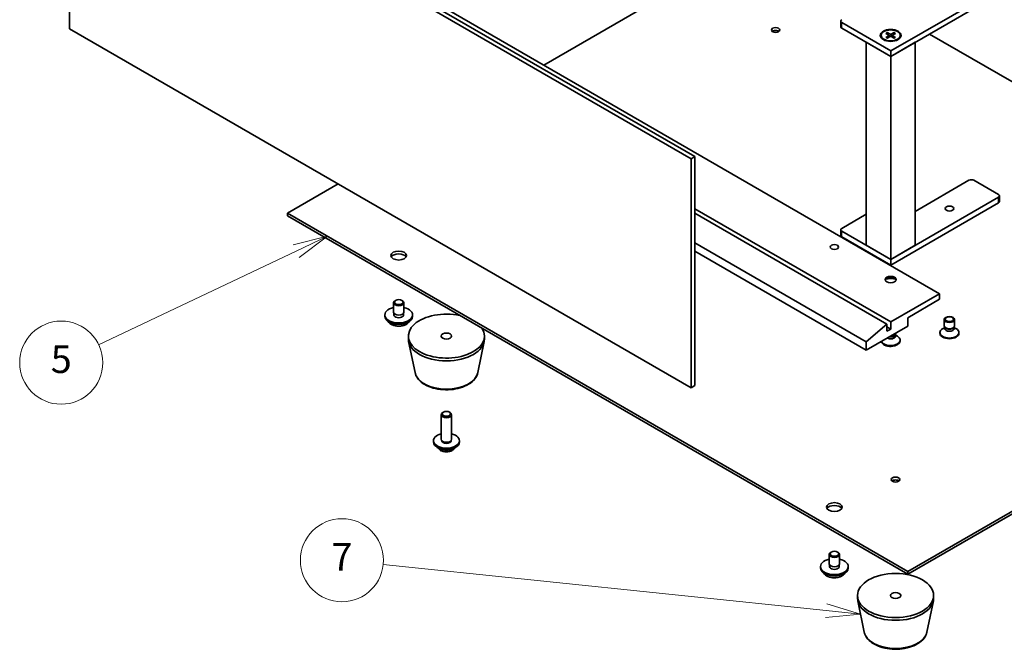
# Model space of a CAD drawing. Units: millimetres. Extents: x -25 to 4727, y -10 to 692.
# Drawn here: x 435 to 578, y 115 to 205 of the extents above; entities that cross this region are included whole.
import ezdxf

# ---------------------------------------------------------------- set-up
doc = ezdxf.new("R2010")
doc.units = ezdxf.units.MM
doc.header["$LTSCALE"] = 2
for name, color, linetype, lineweight in [('Symbol (TK)', 100, 'Continuous', 18), ('Visible (ISO)', 7, 'Continuous', 35), ('Visible Narrow (ISO)', 7, 'Continuous', 25)]:
    doc.layers.add(name, color=color, linetype=linetype, lineweight=lineweight)
doc.styles.add('Note Text (TK2)', font='txt')

# ---------------------------------------------------------------- blocks, each defined once
blk = doc.blocks.new('バルーン2')
at = {"layer": 'Symbol (TK)', "color": 100}
for p, q in [((302.999, 73.258), (271.005, 76.582)), ((302.999, 73.258), (305.486, 72.999)), ((305.486, 72.999), (303.051, 73.755)), ((302.947, 72.76), (305.486, 72.999))]:
    blk.add_line(p, q, dxfattribs=at)
at = {"layer": 'Symbol (TK)'}
blk.add_circle((268.032, 76.891), 3, dxfattribs=at)
at = {"layer": 'Symbol (TK)', "color": 7, "insert": (268.032, 76.874), "char_height": 2, "attachment_point": 5, "style": 'Note Text (TK2)'}
blk.add_mtext('7', dxfattribs=at)
blk = doc.blocks.new('バルーン4')
at = {"layer": 'Symbol (TK)', "color": 100}
for p, q in [((266.989, 100.281), (264.516, 99.661)), ((264.73, 99.209), (266.989, 100.281)), ((264.945, 98.757), (266.989, 100.281)), ((264.73, 99.209), (250.459, 92.438))]:
    blk.add_line(p, q, dxfattribs=at)
at = {"layer": 'Symbol (TK)'}
blk.add_circle((247.759, 91.157), 3, dxfattribs=at)
at = {"layer": 'Symbol (TK)', "color": 7, "insert": (247.759, 91.152), "char_height": 2, "attachment_point": 5, "style": 'Note Text (TK2)'}
blk.add_mtext('5', dxfattribs=at)

msp = doc.modelspace()

# ---------------------------------------------------------------- linework, layer by layer
at = {"layer": 'Visible (ISO)'}
for p, q in [((442.6044, 204.1128), (442.6044, 237.1809)), ((442.6044, 237.1809), (532.407, 185.3334)), ((443.1348, 237.4871), (532.9373, 185.6395)), ((568.3103, 165.8497), (478.5078, 217.6972)), ((542.8545, 217.1869), (511.1231, 198.8668)), ((576.7956, 209.8997), (561.2393, 200.9182)), ((561.2393, 200.1017), (576.7956, 209.0832)), ((554.0218, 204.3883), (554.0218, 205.2048)), ((561.2393, 200.9182), (554.1682, 205.0007)), ((532.407, 152.2652), (442.6044, 204.1128)), ((554.1682, 204.1842), (561.2393, 200.1017)), ((560.5517, 203.4364), (560.9611, 203.1864)), ((560.729, 203.5388), (561.162, 203.3024)), ((560.8247, 203.2697), (560.7604, 203.4969)), ((561.7496, 203.5388), (561.3165, 203.3024)), ((561.9269, 203.4364), (561.5175, 203.1864)), ((561.7182, 203.4969), (561.6539, 203.2697)), ((561.2393, 200.1017), (557.7037, 202.143)), ((557.7037, 172.8308), (557.7037, 202.143)), ((559.8643, 203.1418), (559.8643, 203.0411)), ((560.5517, 202.8472), (560.9611, 203.0972)), ((560.729, 202.7448), (561.162, 202.9812)), ((560.9916, 203.1458), (561.0177, 202.9024)), ((564.7748, 202.143), (561.2393, 200.1017)), ((561.7496, 202.7448), (561.3165, 202.9812)), ((561.487, 203.1458), (561.4609, 202.9024)), ((561.9269, 202.8472), (561.5175, 203.0972)), ((562.6143, 203.1418), (562.6143, 203.0411)), ((564.7748, 172.8308), (564.7748, 202.143)), ((602.8702, 182.5369), (566.8431, 203.3371)), ((561.2393, 200.1017), (561.2393, 200.9182)), ((561.2393, 170.7895), (561.2393, 200.1017)), ((532.9373, 185.6395), (532.407, 185.3334)), ((532.407, 185.3334), (532.407, 152.2652)), ((532.9373, 185.6395), (532.9373, 152.5714)), ((564.7748, 177.7297), (572.553, 182.2205)), ((573.2601, 182.2205), (576.7956, 180.1792)), ((481.4069, 181.7102), (474.0884, 177.4848)), ((576.7956, 179.771), (561.2393, 170.7895)), ((576.9421, 179.1586), (576.9421, 179.9751)), ((561.2393, 161.7672), (532.9373, 178.1074)), ((561.2393, 169.973), (576.7956, 178.9545)), ((474.0884, 177.4848), (474.0884, 177.0765)), ((474.0884, 177.4848), (563.7142, 125.7393)), ((474.0884, 177.0765), (563.7142, 125.3311)), ((560.6736, 161.4406), (532.9373, 177.4542)), ((554.1682, 175.2802), (557.7037, 177.3215)), ((554.0218, 174.2596), (554.0218, 175.0761)), ((561.2393, 170.7895), (554.1682, 174.872)), ((554.1682, 174.0555), (561.2393, 169.973)), ((557.7037, 158.9095), (532.9373, 173.2084)), ((557.7037, 172.8308), (561.2393, 170.7895)), ((561.2393, 170.7895), (564.7748, 172.8308)), ((532.9373, 171.9836), (557.7037, 157.6847)), ((561.2393, 169.973), (561.2393, 170.7895)), ((561.2393, 161.7672), (568.3103, 165.8497)), ((568.3103, 165.0332), (563.7142, 162.3796)), ((568.3103, 165.8497), (568.3103, 165.0332)), ((489.425, 163.1961), (489.425, 164.5229)), ((489.7331, 164.8801), (489.6447, 164.8291)), ((490.617, 164.8801), (490.7054, 164.8291)), ((490.925, 163.1961), (490.925, 164.5229)), ((488.175, 162.5837), (488.175, 162.7878)), ((489.4875, 162.6798), (489.4875, 163.023)), ((490.8625, 162.6798), (490.8625, 163.023)), ((492.175, 162.5837), (492.175, 162.7878)), ((563.7142, 162.3796), (563.7142, 161.1549)), ((557.7037, 158.9095), (560.6736, 161.4406)), ((563.7142, 161.1549), (557.7037, 157.6847)), ((560.6736, 161.4406), (560.6736, 160.42)), ((561.2393, 160.7466), (560.6736, 161.0732)), ((560.6736, 160.42), (561.2393, 160.7466)), ((561.2393, 160.7466), (561.2393, 161.7672)), ((569.0512, 160.9702), (568.7523, 160.7976)), ((568.9746, 161.2175), (568.9746, 162.1142)), ((569.0947, 160.9548), (569.023, 161.0644)), ((569.0512, 160.8092), (569.0512, 161.0212)), ((570.3544, 160.9548), (570.4261, 161.0644)), ((570.3979, 160.8092), (570.3979, 161.0212)), ((570.3979, 160.9702), (570.6968, 160.7976)), ((570.4746, 161.2175), (570.4746, 162.1142)), ((491.5693, 159.3177), (491.5693, 159.726)), ((502.5693, 159.3177), (502.5693, 159.726)), ((561.8691, 159.8525), (561.9408, 159.9621)), ((561.9126, 159.7069), (561.9126, 159.919)), ((561.9126, 159.868), (562.2116, 159.6954)), ((561.9893, 160.1152), (561.9893, 160.159)), ((568.3496, 160.1356), (568.3496, 160.2363)), ((571.0996, 160.1356), (571.0996, 160.2363)), ((492.5316, 154.449), (491.6077, 158.9435)), ((501.6071, 154.449), (502.531, 158.9435)), ((557.7037, 157.6847), (557.7037, 158.9095)), ((562.6143, 159.0333), (562.6143, 159.134)), ((532.9373, 152.5714), (532.407, 152.2652)), ((496.3193, 144.8249), (496.3193, 148.3739)), ((496.6473, 148.7427), (496.5388, 148.68)), ((497.4914, 148.7427), (497.5998, 148.68)), ((497.8193, 144.8249), (497.8193, 148.3739)), ((495.1943, 144.4167), (495.1943, 144.6208)), ((496.4394, 144.5623), (496.3677, 144.6719)), ((496.396, 144.6208), (496.396, 144.6287)), ((497.6993, 144.5623), (497.771, 144.6719)), ((497.7427, 144.6208), (497.7427, 144.6287)), ((498.9443, 144.4167), (498.9443, 144.6208)), ((563.7142, 125.7393), (596.4178, 144.6208)), ((563.7142, 125.3311), (596.4178, 144.2125)), ((552.3576, 126.862), (552.3576, 128.1888)), ((552.6656, 128.546), (552.5772, 128.495)), ((553.5495, 128.546), (553.6379, 128.495)), ((553.8576, 126.862), (553.8576, 128.1888)), ((552.4201, 126.3457), (552.4201, 126.6889)), ((553.7951, 126.3457), (553.7951, 126.6889)), ((551.1076, 126.2496), (551.1076, 126.4537)), ((555.1076, 126.2496), (555.1076, 126.4537)), ((563.7142, 125.7393), (563.7142, 125.3311)), ((556.4464, 121.861), (556.4464, 122.2692)), ((557.4086, 116.9922), (556.4847, 121.4867)), ((566.4842, 116.9922), (567.4081, 121.4867)), ((567.4464, 121.861), (567.4464, 122.2692))]:
    msp.add_line(p, q, dxfattribs=at)
for centre, major_axis, start_param, end_param in [((554.5218, 205.2048), (-0.5, 0), 5.49778714, 7.06858347), ((544.6223, 203.5106), (-0.6147, 0), 3.75434024, 5.67043772), ((554.5218, 204.3883), (-0.5, 0), 0, 0.78539816), ((561.2393, 203.0411), (-1.375, 0), 0, 0.74091803), ((560.8793, 203.1418), (0.1124, 0), 5.52592236, 7.04044825), ((561.2393, 203.3496), (0.1124, 0), 3.95512603, 5.46965193), ((561.2393, 202.934), (-0.1124, 0), 3.95512603, 5.46965193), ((561.5992, 203.1418), (-0.1124, 0), 5.52592236, 7.04044825), ((561.2393, 203.0411), (1.375, 0), 5.54226728, 6.28318531), ((572.9065, 182.0163), (0.5, 0), 0.78539816, 2.35619449), ((576.4421, 179.9751), (0.5, 0), 5.49778714, 7.06858347), ((576.4421, 179.1586), (0.5, 0), 5.49778714, 6.28318531), ((554.5218, 175.0761), (-0.5, 0), 5.49778714, 7.06858347), ((554.5218, 174.2596), (-0.5, 0), 0, 0.78539816), ((490.175, 170.9528), (1.125, 0), 0.31968726, 2.82190539), ((561.2393, 167.7685), (-0.8, 0), 3.27456671, 6.15021126), ((561.2393, 167.0745), (-1.65, 0), 4.23727447, 5.18750349), ((490.175, 162.7878), (2, 0), 1.9551931, 7.46958486), ((490.175, 164.5229), (0.75, 0), 2.35619449, 7.06858347), ((490.175, 162.5837), (2, 0), 3.14159265, 6.28318531), ((490.175, 162.7878), (0.7125, 0), 2.87590542, 6.54887254), ((490.175, 163.1961), (-0.75, 0), 0, 3.14159265), ((490.175, 162.5837), (-0.7125, 0), 6.01749808, 6.03245898), ((490.175, 162.5837), (0.7125, 0), 0.25072633, 0.26568723), ((497.0693, 159.726), (-5.5, 0), 4.35669048, 9.78047646), ((569.7246, 160.2363), (-1.375, 0), 5.49778714, 10.21017612), ((569.7246, 161.2175), (-0.75, 0), 0, 3.14159265), ((569.7246, 160.8092), (-0.6733, 0), 0, 3.14159265), ((569.7246, 161.0922), (-0.6733, 0), 0.36136712, 2.78022553), ((497.0693, 159.3177), (-5.5, 0), 0, 3.14159265), ((561.2393, 159.134), (-1.375, 0), 0.23001051, 3.92699082), ((561.2393, 159.7069), (0.6733, 0), 3.89235133, 6.28318531), ((561.2393, 159.99), (0.6733, 0), 4.42785843, 5.92181818), ((561.2393, 160.1152), (0.75, 0), 4.61574389, 6.28318531), ((569.7246, 160.1356), (-1.375, 0), 0, 3.14159265), ((561.2393, 159.0333), (-1.375, 0), 0.12052529, 3.14159265), ((497.0693, 148.3739), (-0.75, 0), 5.49811301, 10.20985026), ((497.0693, 144.6208), (-1.875, 0), 5.12390583, 10.58405744), ((497.0693, 144.4167), (-1.875, 0), 0, 3.14159265), ((497.0693, 144.8249), (-0.75, 0), 0, 3.14159265), ((497.0693, 144.6208), (-0.6734, 0), 0, 3.14159265), ((497.0693, 144.6997), (-0.6734, 0), 0.36108988, 2.78050277), ((561.9464, 138.5991), (-0.6147, 0), 3.75434024, 5.67043772), ((553.1076, 134.6187), (1.125, 0), 0.31968726, 2.82190539), ((553.1076, 128.1888), (0.75, 0), 2.35619449, 7.06858347), ((553.1076, 126.4537), (2, 0), 1.9551931, 7.46958486), ((553.1076, 126.862), (-0.75, 0), 0, 3.14159265), ((553.1076, 126.2496), (2, 0), 3.14159265, 6.28318531), ((553.1076, 126.4537), (0.7125, 0), 2.87590542, 6.54887254), ((553.1076, 126.2496), (-0.7125, 0), 6.01749808, 6.03245898), ((553.1076, 126.2496), (0.7125, 0), 0.25072633, 0.26568723), ((561.9464, 121.861), (-5.5, 0), 0, 3.14159265)]:
    msp.add_ellipse(centre, major_axis=major_axis, ratio=0.57735027, start_param=start_param, end_param=end_param, dxfattribs=at)
for centre, major_axis in [((544.6223, 203.9189), (-0.6147, 0)), ((561.2393, 203.1432), (1.5, 0)), ((561.2393, 203.1418), (1.375, 0)), ((569.7246, 178.138), (0.6148, 0)), ((553.1076, 172.5858), (-0.6148, 0)), ((490.175, 171.3611), (-1.125, 0)), ((561.2393, 167.8909), (-0.8, 0)), ((490.175, 164.625), (0.625, 0)), ((569.7246, 162.1142), (0.75, 0)), ((569.7246, 162.1768), (0.5966, 0)), ((497.0693, 159.726), (-0.75, 0)), ((497.0693, 148.4992), (0.5966, 0)), ((561.9464, 139.0074), (-0.6147, 0)), ((553.1076, 135.027), (-1.125, 0)), ((553.1076, 128.2909), (-0.625, 0)), ((561.9464, 122.2692), (-5.5, 0)), ((561.9464, 122.2692), (-0.75, 0))]:
    msp.add_ellipse(centre, major_axis=major_axis, ratio=0.57735027, dxfattribs=at)
for points, knots in [([(560.729, 203.5388), (560.7336, 203.5363), (560.7389, 203.5321), (560.7471, 203.5233), (560.7514, 203.5173), (560.7567, 203.5073), (560.7589, 203.5019), (560.7604, 203.4969)], [0.0151653677, 0.0151653677, 0.0151653677, 0.0151653677, 0.0189753085, 0.0189753085, 0.0227334537, 0.0227334537, 0.0257677238, 0.0257677238, 0.0257677238, 0.0257677238]), ([(561.7182, 203.4969), (561.7196, 203.5019), (561.7218, 203.5073), (561.7271, 203.5173), (561.7314, 203.5233), (561.7396, 203.5321), (561.745, 203.5363), (561.7496, 203.5388)], [0.0346183544, 0.0346183544, 0.0346183544, 0.0346183544, 0.0376526245, 0.0376526245, 0.0414107697, 0.0414107697, 0.0452207105, 0.0452207105, 0.0452207105, 0.0452207105]), ([(560.5517, 202.8472), (560.5561, 202.8499), (560.5613, 202.8517), (560.5696, 202.8525), (560.5742, 202.8516), (560.5782, 202.8493), (560.579, 202.8487), (560.5797, 202.8482)], [0.01516536768, 0.01516536768, 0.01516536768, 0.01516536768, 0.0189753085, 0.0189753085, 0.02273345371, 0.02273345371, 0.02358385065, 0.02358385065, 0.02358385065, 0.02358385065]), ([(560.7431, 202.7525), (560.733, 202.7569), (560.7232, 202.7614), (560.7009, 202.7722), (560.6885, 202.7785), (560.6646, 202.7915), (560.653, 202.7982), (560.6306, 202.8119), (560.6199, 202.8189), (560.5991, 202.8333), (560.5892, 202.8407), (560.5797, 202.8482)], [3.003577707, 3.003577707, 3.003577707, 3.003577707, 3.050073634, 3.050073634, 3.111290676, 3.111290676, 3.172507717, 3.172507717, 3.233724759, 3.233724759, 3.2949418, 3.2949418, 3.2949418, 3.2949418]), ([(561.8989, 202.8482), (561.8894, 202.8407), (561.8794, 202.8333), (561.8587, 202.8189), (561.8479, 202.8119), (561.8256, 202.7982), (561.814, 202.7915), (561.79, 202.7785), (561.7777, 202.7722), (561.7554, 202.7614), (561.7455, 202.7569), (561.7355, 202.7525)], [1.41744718, 1.41744718, 1.41744718, 1.41744718, 1.478664222, 1.478664222, 1.539881263, 1.539881263, 1.601098305, 1.601098305, 1.662315346, 1.662315346, 1.708811273, 1.708811273, 1.708811273, 1.708811273]), ([(561.8989, 202.8482), (561.8996, 202.8487), (561.9003, 202.8493), (561.9044, 202.8516), (561.909, 202.8525), (561.9173, 202.8517), (561.9225, 202.8499), (561.9269, 202.8472)], [0.03680222753, 0.03680222753, 0.03680222753, 0.03680222753, 0.03765262447, 0.03765262447, 0.04141076968, 0.04141076968, 0.04522071051, 0.04522071051, 0.04522071051, 0.04522071051]), ([(488.6731, 161.8212), (488.723, 161.7262), (488.7971, 161.638), (488.9893, 161.4765), (489.1098, 161.4044), (489.3828, 161.2863), (489.5355, 161.2406), (489.8566, 161.1802), (490.0249, 161.1654), (490.3606, 161.1676), (490.528, 161.1847), (490.8459, 161.2491), (490.9964, 161.2965), (491.2656, 161.4182), (491.3843, 161.4925), (491.5642, 161.6514), (491.6309, 161.7334), (491.677, 161.8212)], [1.27927893, 1.27927893, 1.27927893, 1.27927893, 1.58709864, 1.58709864, 1.91285846, 1.91285846, 2.24072362, 2.24072362, 2.56727318, 2.56727318, 2.89326033, 2.89326033, 3.21988983, 3.21988983, 3.54781333, 3.54781333, 3.83216406, 3.83216406, 3.83216406, 3.83216406]), ([(492.5316, 154.449), (492.5903, 154.1632), (492.7152, 153.8907), (493.0892, 153.3642), (493.3523, 153.1163), (493.9992, 152.6709), (494.3923, 152.4794), (495.2538, 152.1833), (495.7225, 152.0795), (496.685, 151.9675), (497.1783, 151.9585), (498.1453, 152.035), (498.6188, 152.1203), (499.5046, 152.3807), (499.9163, 152.5563), (500.6354, 152.9908), (500.9433, 153.2502), (501.3897, 153.8201), (501.5407, 154.1258), (501.6071, 154.449)], [3.47738743, 3.47738743, 3.47738743, 3.47738743, 3.74843855, 3.74843855, 4.05694877, 4.05694877, 4.39320031, 4.39320031, 4.73108634, 4.73108634, 5.06620104, 5.06620104, 5.40103383, 5.40103383, 5.7383133, 5.7383133, 6.07618079, 6.07618079, 6.38272878, 6.38272878, 6.38272878, 6.38272878]), ([(495.8405, 143.599), (495.8763, 143.5402), (495.9171, 143.4875), (496.0433, 143.3517), (496.1353, 143.2828), (496.3544, 143.1559), (496.4847, 143.1064), (496.7621, 143.0364), (496.91, 143.0186), (497.2046, 143.0169), (497.3511, 143.0326), (497.6377, 143.1001), (497.7778, 143.1518), (498.0327, 143.3001), (498.1503, 143.3939), (498.2649, 143.5472), (498.2821, 143.5725), (498.2982, 143.599)], [6.07618872, 6.07618872, 6.07618872, 6.07618872, 6.2308803, 6.2308803, 6.52253993, 6.52253993, 6.89728668, 6.89728668, 7.29913638, 7.29913638, 7.69677169, 7.69677169, 8.09846003, 8.09846003, 8.47275604, 8.47275604, 8.54252532, 8.54252532, 8.54252532, 8.54252532]), ([(551.6056, 125.4871), (551.6555, 125.3921), (551.7296, 125.3039), (551.9218, 125.1424), (552.0423, 125.0703), (552.3153, 124.9522), (552.468, 124.9065), (552.7891, 124.8461), (552.9574, 124.8313), (553.2931, 124.8335), (553.4605, 124.8506), (553.7784, 124.915), (553.9289, 124.9624), (554.1981, 125.0841), (554.3168, 125.1584), (554.4967, 125.3173), (554.5634, 125.3993), (554.6095, 125.4871)], [5.22441187, 5.22441187, 5.22441187, 5.22441187, 5.53223158, 5.53223158, 5.85799139, 5.85799139, 6.18585656, 6.18585656, 6.51240612, 6.51240612, 6.83839327, 6.83839327, 7.16502277, 7.16502277, 7.49294627, 7.49294627, 7.777297, 7.777297, 7.777297, 7.777297]), ([(557.4086, 116.9922), (557.4673, 116.7064), (557.5922, 116.434), (557.9662, 115.9074), (558.2294, 115.6596), (558.8762, 115.2141), (559.2694, 115.0226), (560.1308, 114.7266), (560.5996, 114.6227), (561.5621, 114.5107), (562.0554, 114.5018), (563.0224, 114.5782), (563.4958, 114.6635), (564.3816, 114.9239), (564.7934, 115.0995), (565.5124, 115.534), (565.8203, 115.7934), (566.2667, 116.3633), (566.4177, 116.669), (566.4842, 116.9922)], [3.47738743, 3.47738743, 3.47738743, 3.47738743, 3.74843855, 3.74843855, 4.05694877, 4.05694877, 4.39320031, 4.39320031, 4.73108634, 4.73108634, 5.06620104, 5.06620104, 5.40103383, 5.40103383, 5.7383133, 5.7383133, 6.07618079, 6.07618079, 6.38272878, 6.38272878, 6.38272878, 6.38272878])]:
    msp.add_open_spline(points, degree=3, knots=knots, dxfattribs=at)
at = {"layer": 'Visible Narrow (ISO)'}
for p, q in [((554.1682, 204.1842), (554.1682, 205.0007)), ((560.9611, 203.0972), (560.9773, 202.8803)), ((561.162, 203.3024), (561.1385, 202.9683)), ((561.3165, 203.3024), (561.3401, 202.9683)), ((561.5175, 203.0972), (561.5013, 202.8803)), ((576.7956, 178.9545), (576.7956, 179.771)), ((554.1682, 174.0555), (554.1682, 174.872))]:
    msp.add_line(p, q, dxfattribs=at)
for centre, major_axis, start_param, end_param in [((561.2393, 203.1418), (-0.8563, 0), 5.35085712, 5.64471717), ((561.2393, 203.119), (0.8111, 0), 2.20246792, 2.4790111), ((561.2393, 203.119), (0.8111, 0), 0.66258156, 0.93912473), ((561.2393, 203.1418), (-0.8563, 0), 3.78006079, 4.07392084), ((561.2393, 203.1418), (0.8563, 0), 3.78006079, 4.07392084), ((561.2393, 203.1418), (0.8563, 0), 5.35085712, 5.64471717), ((490.175, 162.1071), (-1.575, 0), 0.32799302, 2.81359963), ((497.0693, 154.7599), (4.5696, 0), 3.25971831, 6.16505965), ((497.0693, 144.0133), (-1.3568, 0), 0.67615511, 2.46543755), ((553.1076, 125.773), (-1.575, 0), 0.32799302, 2.81359963), ((561.9464, 117.3031), (4.5696, 0), 3.25971831, 6.16505965)]:
    msp.add_ellipse(centre, major_axis=major_axis, ratio=0.57735027, start_param=start_param, end_param=end_param, dxfattribs=at)

# ---------------------------------------------------------------- block references
at = {"layer": 'Symbol (TK)', "xscale": 2, "yscale": 2, "zscale": 2}
for name in ['バルーン4', 'バルーン2']:
    msp.add_blockref(name, (-54.0936, -26.423), dxfattribs=at)

doc.saveas('drawing.dxf')
